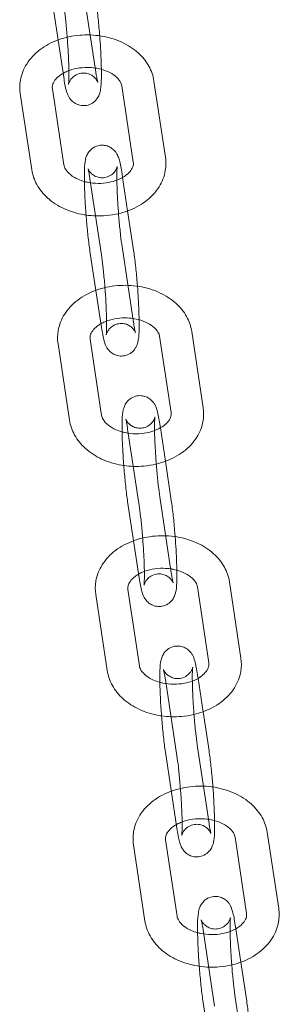
# Model space of a CAD drawing. Units: millimetres. Extents: x -135036 to 122137, y -67875 to 93257.
# Drawn here: x -102628 to -102578, y -12719 to -12528 of the extents above; entities that cross this region are included whole.
import ezdxf

# ---------------------------------------------------------------- set-up
doc = ezdxf.new("R2010")
doc.units = ezdxf.units.MM
doc.header["$LTSCALE"] = 1000
doc.layers.add('1 EQUIPMENT', color=7, linetype='Continuous', lineweight=18)

# ---------------------------------------------------------------- blocks, each defined once
blk = doc.blocks.new('OMNI SWING 0.5 BAY - STRAP SEAT')
at = {"color": 0, "linetype": 'Continuous', "lineweight": 0}
for p, q in [((-1489.33, -327.11), (-1491.56, -312.36)), ((-1495.56, -328.05), (-1497.79, -313.3)), ((-1475.83, -343.58), (-1478.06, -328.83)), ((-1503.97, -331.26), (-1501.75, -346)), ((-1497.75, -330.32), (-1495.52, -345.06)), ((-1482.06, -344.52), (-1484.29, -329.78)), ((-1490.47, -347.73), (-1488.25, -362.47)), ((-1484.24, -346.79), (-1484.14, -347.5)), ((-1484.14, -347.5), (-1483.16, -353.96)), ((-1483.16, -353.96), (-1482.02, -361.53)), ((-1488.25, -376.49), (-1490.47, -361.75)), ((-1482.02, -375.55), (-1484.24, -360.81)), ((-1490.43, -378.76), (-1488.2, -393.51)), ((-1474.74, -392.97), (-1476.97, -378.22)), ((-1468.51, -392.03), (-1470.74, -377.28)), ((-1496.66, -379.7), (-1494.43, -394.45)), ((-1483.16, -396.18), (-1480.93, -410.92)), ((-1476.93, -395.23), (-1476.82, -395.94)), ((-1476.82, -395.94), (-1475.84, -402.4)), ((-1475.84, -402.4), (-1474.7, -409.98)), ((-1474.7, -424), (-1476.93, -409.26)), ((-1480.93, -424.94), (-1483.16, -410.2)), ((-1467.43, -441.41), (-1469.65, -426.67)), ((-1461.2, -440.47), (-1463.42, -425.73)), ((-1489.34, -428.15), (-1487.12, -442.89)), ((-1483.11, -427.21), (-1480.89, -441.95)), ((-1469.61, -443.68), (-1469.5, -444.39)), ((-1475.84, -444.62), (-1473.61, -459.37)), ((-1469.5, -444.39), (-1468.53, -450.85)), ((-1468.53, -450.85), (-1467.38, -458.43)), ((-1473.61, -473.39), (-1475.84, -458.64)), ((-1467.38, -472.45), (-1469.61, -457.7)), ((-1453.88, -488.92), (-1456.11, -474.17)), ((-1475.8, -475.66), (-1473.57, -490.4)), ((-1460.11, -489.86), (-1462.34, -475.11)), ((-1482.03, -476.6), (-1479.8, -491.34)), ((-1468.52, -493.07), (-1466.3, -507.81)), ((-1462.29, -492.13), (-1462.19, -492.84)), ((-1462.19, -492.84), (-1461.21, -499.3)), ((-1461.21, -499.3), (-1460.07, -506.87)), ((-1460.07, -520.89), (-1462.29, -506.15)), ((-1466.3, -521.83), (-1468.52, -507.09))]:
    blk.add_line(p, q, dxfattribs=at)
for points, knots in [([(-1495.56, -314.03), (-1495.47, -314.65), (-1495.37, -315.39), (-1495.18, -317.06), (-1495.08, -317.99), (-1494.91, -319.94), (-1494.83, -320.95), (-1494.7, -322.94), (-1494.65, -323.91), (-1494.57, -325.71), (-1494.55, -326.53), (-1494.54, -327.91), (-1494.56, -328.48), (-1494.59, -329.05), (-1494.6, -329.19), (-1494.61, -329.38), (-1494.62, -329.43), (-1494.63, -329.48), (-1494.63, -329.48), (-1494.62, -329.44), (-1494.62, -329.42), (-1494.59, -329.32), (-1494.56, -329.22), (-1494.44, -328.95), (-1494.37, -328.81), (-1494.13, -328.46), (-1493.97, -328.24), (-1493.46, -327.81), (-1493.13, -327.6), (-1492.39, -327.35), (-1492.02, -327.28), (-1491.33, -327.29), (-1491, -327.36), (-1490.41, -327.56), (-1490.16, -327.69), (-1489.72, -327.99), (-1489.56, -328.15), (-1489.31, -328.43), (-1489.23, -328.55), (-1489.1, -328.75), (-1489.06, -328.82), (-1489, -328.95), (-1488.98, -328.99), (-1488.96, -329.04), (-1488.96, -329.05), (-1488.96, -329.05)], [0.781151, 0.781151, 0.781151, 0.781151, 1.071297, 1.071297, 1.377887, 1.377887, 1.689607, 1.689607, 2.001711, 2.001711, 2.309815, 2.309815, 2.603525, 2.603525, 2.724625, 2.724625, 2.819926, 2.819926, 2.886177, 2.886177, 2.931073, 2.931073, 2.996608, 2.996608, 3.04122, 3.04122, 3.081979, 3.081979, 3.11641, 3.11641, 3.142653, 3.142653, 3.167544, 3.167544, 3.196134, 3.196134, 3.232134, 3.232134, 3.272976, 3.272976, 3.317224, 3.317224, 3.372944, 3.372944, 3.418521, 3.418521, 3.418521, 3.418521]), ([(-1489.33, -313.09), (-1489.2, -313.96), (-1489.07, -314.96), (-1488.84, -317.07), (-1488.74, -318.16), (-1488.62, -319.54), (-1488.6, -319.81), (-1488.58, -320.08)], [0.7811506, 0.7811506, 0.7811506, 0.7811506, 1.1343123, 1.1343123, 1.4662338, 1.4662338, 1.5458454, 1.5458454, 1.5458454, 1.5458454]), ([(-1490.42, -319.92), (-1491.1, -319.89), (-1491.78, -319.91), (-1493.87, -320.09), (-1495.25, -320.38), (-1496.59, -320.86), (-1496.62, -320.87), (-1496.64, -320.88)], [1.5215215, 1.5215215, 1.5215215, 1.5215215, 1.6898083, 1.6898083, 2.0404308, 2.0404308, 2.0481382, 2.0481382, 2.0481382, 2.0481382]), ([(-1478.06, -328.83), (-1478.21, -327.83), (-1478.55, -326.85), (-1479.58, -325), (-1480.3, -324.13), (-1482.05, -322.55), (-1483.13, -321.87), (-1485.52, -320.76), (-1486.85, -320.36), (-1488.95, -320.01), (-1489.68, -319.94), (-1490.42, -319.92)], [0.106232, 0.106232, 0.106232, 0.106232, 0.373661, 0.373661, 0.665711, 0.665711, 0.992608, 0.992608, 1.339283, 1.339283, 1.521522, 1.521522, 1.521522, 1.521522]), ([(-1496.64, -320.88), (-1497.91, -321.34), (-1499.1, -321.97), (-1501.17, -323.53), (-1502.06, -324.46), (-1503.33, -326.49), (-1503.76, -327.56), (-1504.1, -329.53), (-1504.1, -330.4), (-1503.97, -331.26)], [2.048138, 2.048138, 2.048138, 2.048138, 2.389364, 2.389364, 2.723855, 2.723855, 3.021439, 3.021439, 3.247824, 3.247824, 3.247824, 3.247824]), ([(-1488.58, -320.08), (-1488.52, -320.92), (-1488.46, -321.75), (-1488.35, -323.65), (-1488.3, -324.7), (-1488.27, -325.97), (-1488.26, -326.27), (-1488.26, -326.57)], [1.5458454, 1.5458454, 1.5458454, 1.5458454, 1.7940215, 1.7940215, 2.1226724, 2.1226724, 2.2309413, 2.2309413, 2.2309413, 2.2309413]), ([(-1495.67, -327.34), (-1495.91, -327.48), (-1496.13, -327.62), (-1496.73, -328.07), (-1497.04, -328.38), (-1497.51, -329.02), (-1497.64, -329.33), (-1497.77, -329.85), (-1497.78, -330.08), (-1497.75, -330.32)], [2.2488908, 2.2488908, 2.2488908, 2.2488908, 2.3843436, 2.3843436, 2.6601539, 2.6601539, 2.9694861, 2.9694861, 3.2478243, 3.2478243, 3.2478243, 3.2478243]), ([(-1489.45, -326.32), (-1489.93, -326.25), (-1490.43, -326.21), (-1491.63, -326.2), (-1492.34, -326.26), (-1493.69, -326.52), (-1494.32, -326.71), (-1495.16, -327.07), (-1495.43, -327.2), (-1495.67, -327.34)], [1.3649197, 1.3649197, 1.3649197, 1.3649197, 1.5584184, 1.5584184, 1.8356094, 1.8356094, 2.1114119, 2.1114119, 2.2488908, 2.2488908, 2.2488908, 2.2488908]), ([(-1488.26, -326.57), (-1488.25, -327.19), (-1488.24, -327.76), (-1488.27, -329.13), (-1488.3, -329.79), (-1488.45, -330.75), (-1488.49, -331.03), (-1488.74, -331.63), (-1488.79, -331.76), (-1489, -332.14), (-1489.18, -332.42), (-1489.79, -332.97), (-1490.13, -333.22), (-1490.91, -333.51), (-1491.29, -333.58), (-1492.02, -333.59), (-1492.36, -333.54), (-1492.99, -333.34), (-1493.26, -333.2), (-1493.75, -332.88), (-1493.94, -332.7), (-1494.28, -332.34), (-1494.4, -332.16), (-1494.62, -331.81), (-1494.7, -331.65), (-1494.9, -331.19), (-1494.97, -330.95), (-1495.25, -329.95), (-1495.4, -329.11), (-1495.56, -328.05)], [2.230941, 2.230941, 2.230941, 2.230941, 2.458694, 2.458694, 2.831897, 2.831897, 2.987176, 2.987176, 3.023395, 3.023395, 3.077434, 3.077434, 3.114114, 3.114114, 3.140717, 3.140717, 3.165472, 3.165472, 3.193632, 3.193632, 3.230045, 3.230045, 3.277932, 3.277932, 3.345998, 3.345998, 3.491633, 3.491633, 3.922743, 3.922743, 3.922743, 3.922743]), ([(-1484.29, -329.78), (-1484.32, -329.52), (-1484.42, -329.25), (-1484.8, -328.6), (-1485.13, -328.22), (-1485.99, -327.54), (-1486.47, -327.25), (-1487.57, -326.76), (-1488.19, -326.56), (-1489.05, -326.39), (-1489.25, -326.35), (-1489.45, -326.32)], [0.106232, 0.106232, 0.106232, 0.106232, 0.397344, 0.397344, 0.733143, 0.733143, 1.010048, 1.010048, 1.282848, 1.282848, 1.36492, 1.36492, 1.36492, 1.36492]), ([(-1488.96, -329.05), (-1488.96, -329.05), (-1488.96, -329.04), (-1488.98, -328.99), (-1489, -328.89), (-1489.09, -328.53), (-1489.15, -328.22), (-1489.25, -327.61), (-1489.29, -327.37), (-1489.33, -327.11)], [3.4185213, 3.4185213, 3.4185213, 3.4185213, 3.4552403, 3.4552403, 3.5899078, 3.5899078, 3.8016941, 3.8016941, 3.9227432, 3.9227432, 3.9227432, 3.9227432]), ([(-1490.47, -361.75), (-1490.6, -360.88), (-1490.73, -359.87), (-1490.96, -357.77), (-1491.07, -356.67), (-1491.25, -354.46), (-1491.33, -353.34), (-1491.46, -351.18), (-1491.5, -350.14), (-1491.56, -348.2), (-1491.56, -347.32), (-1491.54, -345.7), (-1491.51, -345.05), (-1491.35, -344.08), (-1491.32, -343.81), (-1491.07, -343.2), (-1491.01, -343.08), (-1490.8, -342.7), (-1490.62, -342.41), (-1490.02, -341.86), (-1489.67, -341.62), (-1488.89, -341.33), (-1488.51, -341.25), (-1487.78, -341.24), (-1487.44, -341.3), (-1486.82, -341.49), (-1486.54, -341.64), (-1486.05, -341.96), (-1485.86, -342.14), (-1485.53, -342.5), (-1485.41, -342.67), (-1485.19, -343.03), (-1485.11, -343.19), (-1484.91, -343.65), (-1484.84, -343.89), (-1484.55, -344.89), (-1484.4, -345.72), (-1484.24, -346.79)], [3.922743, 3.922743, 3.922743, 3.922743, 4.275905, 4.275905, 4.607826, 4.607826, 4.935614, 4.935614, 5.264265, 5.264265, 5.600287, 5.600287, 5.97349, 5.97349, 6.128768, 6.128768, 6.164987, 6.164987, 6.219027, 6.219027, 6.255707, 6.255707, 6.28231, 6.28231, 6.307065, 6.307065, 6.335225, 6.335225, 6.371637, 6.371637, 6.419525, 6.419525, 6.487591, 6.487591, 6.633225, 6.633225, 7.064336, 7.064336, 7.064336, 7.064336]), ([(-1485.25, -348.02), (-1485.14, -347.97), (-1485.03, -347.93), (-1484.37, -347.65), (-1483.88, -347.37), (-1483.08, -346.77), (-1482.77, -346.45), (-1482.3, -345.82), (-1482.16, -345.51), (-1482.03, -344.99), (-1482.02, -344.76), (-1482.06, -344.52)], [5.20048, 5.20048, 5.20048, 5.20048, 5.253005, 5.253005, 5.525936, 5.525936, 5.801747, 5.801747, 6.111079, 6.111079, 6.389417, 6.389417, 6.389417, 6.389417]), ([(-1484.93, -354.49), (-1484.36, -354.35), (-1483.79, -354.19), (-1481.95, -353.52), (-1480.73, -352.89), (-1478.64, -351.31), (-1477.75, -350.38), (-1476.47, -348.35), (-1476.05, -347.28), (-1475.71, -345.31), (-1475.7, -344.43), (-1475.83, -343.58)], [5.034958, 5.034958, 5.034958, 5.034958, 5.182023, 5.182023, 5.530957, 5.530957, 5.865448, 5.865448, 6.163032, 6.163032, 6.389417, 6.389417, 6.389417, 6.389417]), ([(-1501.75, -346), (-1501.6, -347.01), (-1501.25, -347.98), (-1500.22, -349.84), (-1499.51, -350.71), (-1497.75, -352.28), (-1496.68, -352.97), (-1494.29, -354.07), (-1492.95, -354.47), (-1491.46, -354.72), (-1491.34, -354.74), (-1491.23, -354.76)], [3.247824, 3.247824, 3.247824, 3.247824, 3.515254, 3.515254, 3.807303, 3.807303, 4.1342, 4.1342, 4.480876, 4.480876, 4.510471, 4.510471, 4.510471, 4.510471]), ([(-1495.52, -345.06), (-1495.48, -345.31), (-1495.39, -345.58), (-1495, -346.23), (-1494.67, -346.62), (-1493.81, -347.29), (-1493.33, -347.58), (-1492.4, -348), (-1491.99, -348.15), (-1491.55, -348.27)], [3.247824, 3.247824, 3.247824, 3.247824, 3.538936, 3.538936, 3.874736, 3.874736, 4.151641, 4.151641, 4.340621, 4.340621, 4.340621, 4.340621]), ([(-1485.18, -345.36), (-1485.18, -345.36), (-1485.18, -345.37), (-1485.18, -345.39), (-1485.19, -345.42), (-1485.22, -345.52), (-1485.25, -345.62), (-1485.36, -345.88), (-1485.43, -346.02), (-1485.67, -346.38), (-1485.83, -346.59), (-1486.35, -347.02), (-1486.68, -347.24), (-1487.41, -347.49), (-1487.78, -347.55), (-1488.48, -347.54), (-1488.8, -347.48), (-1489.39, -347.28), (-1489.64, -347.14), (-1490.08, -346.84), (-1490.24, -346.68), (-1490.5, -346.4), (-1490.58, -346.29), (-1490.7, -346.09), (-1490.74, -346.01), (-1490.81, -345.89), (-1490.83, -345.84), (-1490.85, -345.78), (-1490.85, -345.78), (-1490.83, -345.84), (-1490.8, -345.94), (-1490.72, -346.3), (-1490.66, -346.62), (-1490.55, -347.22), (-1490.51, -347.47), (-1490.47, -347.73)], [5.99495, 5.99495, 5.99495, 5.99495, 6.02777, 6.02777, 6.072666, 6.072666, 6.138201, 6.138201, 6.182813, 6.182813, 6.223572, 6.223572, 6.258003, 6.258003, 6.284246, 6.284246, 6.309137, 6.309137, 6.337726, 6.337726, 6.373727, 6.373727, 6.414568, 6.414568, 6.458817, 6.458817, 6.514537, 6.514537, 6.596833, 6.596833, 6.7315, 6.7315, 6.943287, 6.943287, 7.064336, 7.064336, 7.064336, 7.064336]), ([(-1484.24, -360.81), (-1484.34, -360.18), (-1484.44, -359.44), (-1484.63, -357.78), (-1484.72, -356.85), (-1484.9, -354.9), (-1484.98, -353.89), (-1485.11, -351.9), (-1485.16, -350.92), (-1485.23, -349.13), (-1485.25, -348.31), (-1485.26, -346.93), (-1485.25, -346.36), (-1485.22, -345.79), (-1485.21, -345.65), (-1485.19, -345.46), (-1485.18, -345.4), (-1485.18, -345.37), (-1485.18, -345.36), (-1485.18, -345.36)], [3.922743, 3.922743, 3.922743, 3.922743, 4.21289, 4.21289, 4.519479, 4.519479, 4.8312, 4.8312, 5.143304, 5.143304, 5.451407, 5.451407, 5.745118, 5.745118, 5.866217, 5.866217, 5.961519, 5.961519, 5.99495, 5.99495, 5.99495, 5.99495]), ([(-1491.55, -348.27), (-1491.36, -348.32), (-1491.16, -348.37), (-1490.29, -348.55), (-1489.59, -348.62), (-1488.18, -348.64), (-1487.46, -348.57), (-1486.25, -348.34), (-1485.73, -348.19), (-1485.25, -348.02)], [4.3406211, 4.3406211, 4.3406211, 4.3406211, 4.4244404, 4.4244404, 4.700011, 4.700011, 4.977202, 4.977202, 5.2004796, 5.2004796, 5.2004796, 5.2004796]), ([(-1491.23, -354.76), (-1489.95, -354.94), (-1488.64, -354.98), (-1486.53, -354.8), (-1485.72, -354.67), (-1484.93, -354.49)], [4.5104707, 4.5104707, 4.5104707, 4.5104707, 4.831401, 4.831401, 5.0349576, 5.0349576, 5.0349576, 5.0349576]), ([(-1482.02, -361.53), (-1481.88, -362.41), (-1481.76, -363.41), (-1481.52, -365.52), (-1481.42, -366.61), (-1481.31, -367.99), (-1481.28, -368.26), (-1481.26, -368.53)], [0.7811506, 0.7811506, 0.7811506, 0.7811506, 1.1343123, 1.1343123, 1.4662338, 1.4662338, 1.5458454, 1.5458454, 1.5458454, 1.5458454]), ([(-1488.25, -362.47), (-1488.15, -363.1), (-1488.05, -363.84), (-1487.86, -365.5), (-1487.77, -366.44), (-1487.59, -368.38), (-1487.51, -369.4), (-1487.38, -371.39), (-1487.33, -372.36), (-1487.26, -374.16), (-1487.24, -374.98), (-1487.23, -376.35), (-1487.24, -376.92), (-1487.27, -377.5), (-1487.28, -377.64), (-1487.3, -377.82), (-1487.3, -377.88), (-1487.31, -377.93), (-1487.31, -377.93), (-1487.3, -377.89), (-1487.3, -377.86), (-1487.27, -377.76), (-1487.24, -377.67), (-1487.13, -377.4), (-1487.06, -377.26), (-1486.82, -376.9), (-1486.65, -376.69), (-1486.14, -376.26), (-1485.81, -376.05), (-1485.07, -375.79), (-1484.71, -375.73), (-1484.01, -375.74), (-1483.69, -375.8), (-1483.1, -376), (-1482.85, -376.14), (-1482.41, -376.44), (-1482.25, -376.6), (-1481.99, -376.88), (-1481.91, -377), (-1481.78, -377.19), (-1481.75, -377.27), (-1481.68, -377.4), (-1481.66, -377.44), (-1481.65, -377.49), (-1481.64, -377.49), (-1481.64, -377.49)], [0.781151, 0.781151, 0.781151, 0.781151, 1.071297, 1.071297, 1.377887, 1.377887, 1.689607, 1.689607, 2.001711, 2.001711, 2.309815, 2.309815, 2.603525, 2.603525, 2.724625, 2.724625, 2.819926, 2.819926, 2.886177, 2.886177, 2.931073, 2.931073, 2.996608, 2.996608, 3.04122, 3.04122, 3.081979, 3.081979, 3.11641, 3.11641, 3.142653, 3.142653, 3.167544, 3.167544, 3.196134, 3.196134, 3.232134, 3.232134, 3.272976, 3.272976, 3.317224, 3.317224, 3.372944, 3.372944, 3.418521, 3.418521, 3.418521, 3.418521]), ([(-1489.33, -369.32), (-1490.59, -369.79), (-1491.78, -370.41), (-1493.85, -371.97), (-1494.74, -372.91), (-1496.02, -374.94), (-1496.44, -376.01), (-1496.78, -377.97), (-1496.79, -378.85), (-1496.66, -379.7)], [2.048138, 2.048138, 2.048138, 2.048138, 2.389364, 2.389364, 2.723855, 2.723855, 3.021439, 3.021439, 3.247824, 3.247824, 3.247824, 3.247824]), ([(-1483.1, -368.36), (-1483.78, -368.34), (-1484.46, -368.36), (-1486.55, -368.53), (-1487.94, -368.83), (-1489.27, -369.3), (-1489.3, -369.31), (-1489.33, -369.32)], [1.5215215, 1.5215215, 1.5215215, 1.5215215, 1.6898083, 1.6898083, 2.0404308, 2.0404308, 2.0481382, 2.0481382, 2.0481382, 2.0481382]), ([(-1470.74, -377.28), (-1470.89, -376.27), (-1471.24, -375.3), (-1472.27, -373.44), (-1472.98, -372.58), (-1474.74, -371), (-1475.81, -370.31), (-1478.2, -369.21), (-1479.54, -368.81), (-1481.63, -368.46), (-1482.37, -368.39), (-1483.1, -368.36)], [0.106232, 0.106232, 0.106232, 0.106232, 0.373661, 0.373661, 0.665711, 0.665711, 0.992608, 0.992608, 1.339283, 1.339283, 1.521522, 1.521522, 1.521522, 1.521522]), ([(-1481.26, -368.53), (-1481.2, -369.36), (-1481.14, -370.2), (-1481.03, -372.1), (-1480.99, -373.14), (-1480.95, -374.42), (-1480.94, -374.72), (-1480.94, -375.02)], [1.5458454, 1.5458454, 1.5458454, 1.5458454, 1.7940215, 1.7940215, 2.1226724, 2.1226724, 2.2309413, 2.2309413, 2.2309413, 2.2309413]), ([(-1482.14, -374.77), (-1482.62, -374.69), (-1483.11, -374.66), (-1484.31, -374.65), (-1485.02, -374.71), (-1486.37, -374.97), (-1487, -375.16), (-1487.85, -375.52), (-1488.11, -375.65), (-1488.35, -375.79)], [1.3649197, 1.3649197, 1.3649197, 1.3649197, 1.5584184, 1.5584184, 1.8356094, 1.8356094, 2.1114119, 2.1114119, 2.2488908, 2.2488908, 2.2488908, 2.2488908]), ([(-1480.94, -375.02), (-1480.93, -375.64), (-1480.93, -376.21), (-1480.95, -377.58), (-1480.98, -378.24), (-1481.14, -379.2), (-1481.17, -379.47), (-1481.42, -380.08), (-1481.48, -380.21), (-1481.69, -380.58), (-1481.87, -380.87), (-1482.47, -381.42), (-1482.82, -381.66), (-1483.6, -381.95), (-1483.98, -382.03), (-1484.71, -382.04), (-1485.05, -381.98), (-1485.67, -381.79), (-1485.94, -381.65), (-1486.44, -381.32), (-1486.63, -381.14), (-1486.96, -380.78), (-1487.08, -380.61), (-1487.3, -380.26), (-1487.38, -380.09), (-1487.58, -379.63), (-1487.65, -379.39), (-1487.93, -378.4), (-1488.09, -377.56), (-1488.25, -376.49)], [2.230941, 2.230941, 2.230941, 2.230941, 2.458694, 2.458694, 2.831897, 2.831897, 2.987176, 2.987176, 3.023395, 3.023395, 3.077434, 3.077434, 3.114114, 3.114114, 3.140717, 3.140717, 3.165472, 3.165472, 3.193632, 3.193632, 3.230045, 3.230045, 3.277932, 3.277932, 3.345998, 3.345998, 3.491633, 3.491633, 3.922743, 3.922743, 3.922743, 3.922743]), ([(-1476.97, -378.22), (-1477.01, -377.97), (-1477.1, -377.7), (-1477.49, -377.05), (-1477.82, -376.66), (-1478.68, -375.99), (-1479.16, -375.7), (-1480.26, -375.21), (-1480.88, -375.01), (-1481.73, -374.83), (-1481.93, -374.8), (-1482.14, -374.77)], [0.106232, 0.106232, 0.106232, 0.106232, 0.397344, 0.397344, 0.733143, 0.733143, 1.010048, 1.010048, 1.282848, 1.282848, 1.36492, 1.36492, 1.36492, 1.36492]), ([(-1488.35, -375.79), (-1488.59, -375.92), (-1488.81, -376.07), (-1489.41, -376.51), (-1489.72, -376.83), (-1490.19, -377.46), (-1490.33, -377.77), (-1490.46, -378.3), (-1490.47, -378.52), (-1490.43, -378.76)], [2.2488908, 2.2488908, 2.2488908, 2.2488908, 2.3843436, 2.3843436, 2.6601539, 2.6601539, 2.9694861, 2.9694861, 3.2478243, 3.2478243, 3.2478243, 3.2478243]), ([(-1481.64, -377.49), (-1481.64, -377.49), (-1481.64, -377.49), (-1481.66, -377.44), (-1481.69, -377.34), (-1481.77, -376.98), (-1481.83, -376.66), (-1481.94, -376.06), (-1481.98, -375.82), (-1482.02, -375.55)], [3.4185213, 3.4185213, 3.4185213, 3.4185213, 3.4552403, 3.4552403, 3.5899078, 3.5899078, 3.8016941, 3.8016941, 3.9227432, 3.9227432, 3.9227432, 3.9227432]), ([(-1483.16, -410.2), (-1483.29, -409.32), (-1483.42, -408.32), (-1483.65, -406.21), (-1483.75, -405.12), (-1483.94, -402.91), (-1484.01, -401.79), (-1484.14, -399.63), (-1484.19, -398.59), (-1484.24, -396.65), (-1484.25, -395.77), (-1484.22, -394.15), (-1484.19, -393.49), (-1484.04, -392.53), (-1484, -392.26), (-1483.75, -391.65), (-1483.7, -391.52), (-1483.48, -391.15), (-1483.31, -390.86), (-1482.7, -390.31), (-1482.36, -390.07), (-1481.58, -389.77), (-1481.2, -389.7), (-1480.47, -389.69), (-1480.13, -389.75), (-1479.5, -389.94), (-1479.23, -390.08), (-1478.74, -390.4), (-1478.55, -390.58), (-1478.21, -390.95), (-1478.09, -391.12), (-1477.87, -391.47), (-1477.79, -391.64), (-1477.59, -392.09), (-1477.52, -392.34), (-1477.24, -393.33), (-1477.09, -394.17), (-1476.93, -395.23)], [3.922743, 3.922743, 3.922743, 3.922743, 4.275905, 4.275905, 4.607826, 4.607826, 4.935614, 4.935614, 5.264265, 5.264265, 5.600287, 5.600287, 5.97349, 5.97349, 6.128768, 6.128768, 6.164987, 6.164987, 6.219027, 6.219027, 6.255707, 6.255707, 6.28231, 6.28231, 6.307065, 6.307065, 6.335225, 6.335225, 6.371637, 6.371637, 6.419525, 6.419525, 6.487591, 6.487591, 6.633225, 6.633225, 7.064336, 7.064336, 7.064336, 7.064336]), ([(-1477.61, -402.93), (-1477.04, -402.8), (-1476.48, -402.63), (-1474.63, -401.97), (-1473.42, -401.33), (-1471.32, -399.75), (-1470.43, -398.82), (-1469.16, -396.79), (-1468.73, -395.72), (-1468.39, -393.75), (-1468.39, -392.88), (-1468.51, -392.03)], [5.034958, 5.034958, 5.034958, 5.034958, 5.182023, 5.182023, 5.530957, 5.530957, 5.865448, 5.865448, 6.163032, 6.163032, 6.389417, 6.389417, 6.389417, 6.389417]), ([(-1488.2, -393.51), (-1488.16, -393.76), (-1488.07, -394.03), (-1487.69, -394.68), (-1487.36, -395.07), (-1486.5, -395.74), (-1486.02, -396.03), (-1485.08, -396.45), (-1484.67, -396.59), (-1484.23, -396.71)], [3.247824, 3.247824, 3.247824, 3.247824, 3.538936, 3.538936, 3.874736, 3.874736, 4.151641, 4.151641, 4.340621, 4.340621, 4.340621, 4.340621]), ([(-1477.86, -393.81), (-1477.86, -393.81), (-1477.86, -393.81), (-1477.87, -393.84), (-1477.87, -393.86), (-1477.9, -393.97), (-1477.93, -394.06), (-1478.05, -394.33), (-1478.12, -394.47), (-1478.36, -394.82), (-1478.52, -395.04), (-1479.03, -395.47), (-1479.36, -395.68), (-1480.1, -395.94), (-1480.47, -396), (-1481.16, -395.99), (-1481.49, -395.93), (-1482.08, -395.73), (-1482.33, -395.59), (-1482.76, -395.29), (-1482.93, -395.13), (-1483.18, -394.85), (-1483.26, -394.73), (-1483.39, -394.54), (-1483.43, -394.46), (-1483.49, -394.33), (-1483.51, -394.29), (-1483.53, -394.23), (-1483.53, -394.23), (-1483.51, -394.29), (-1483.49, -394.39), (-1483.4, -394.75), (-1483.34, -395.07), (-1483.24, -395.67), (-1483.2, -395.91), (-1483.16, -396.18)], [5.99495, 5.99495, 5.99495, 5.99495, 6.02777, 6.02777, 6.072666, 6.072666, 6.138201, 6.138201, 6.182813, 6.182813, 6.223572, 6.223572, 6.258003, 6.258003, 6.284246, 6.284246, 6.309137, 6.309137, 6.337726, 6.337726, 6.373727, 6.373727, 6.414568, 6.414568, 6.458817, 6.458817, 6.514537, 6.514537, 6.596833, 6.596833, 6.7315, 6.7315, 6.943287, 6.943287, 7.064336, 7.064336, 7.064336, 7.064336]), ([(-1477.94, -396.46), (-1477.82, -396.42), (-1477.71, -396.38), (-1477.05, -396.09), (-1476.56, -395.81), (-1475.76, -395.21), (-1475.45, -394.9), (-1474.98, -394.27), (-1474.85, -393.96), (-1474.72, -393.43), (-1474.71, -393.21), (-1474.74, -392.97)], [5.20048, 5.20048, 5.20048, 5.20048, 5.253005, 5.253005, 5.525936, 5.525936, 5.801747, 5.801747, 6.111079, 6.111079, 6.389417, 6.389417, 6.389417, 6.389417]), ([(-1476.93, -409.26), (-1477.02, -408.63), (-1477.12, -407.89), (-1477.31, -406.23), (-1477.41, -405.29), (-1477.58, -403.35), (-1477.66, -402.33), (-1477.79, -400.34), (-1477.84, -399.37), (-1477.92, -397.57), (-1477.94, -396.75), (-1477.94, -395.37), (-1477.93, -394.81), (-1477.9, -394.23), (-1477.89, -394.09), (-1477.88, -393.91), (-1477.87, -393.85), (-1477.86, -393.81), (-1477.86, -393.81), (-1477.86, -393.81)], [3.922743, 3.922743, 3.922743, 3.922743, 4.21289, 4.21289, 4.519479, 4.519479, 4.8312, 4.8312, 5.143304, 5.143304, 5.451407, 5.451407, 5.745118, 5.745118, 5.866217, 5.866217, 5.961519, 5.961519, 5.99495, 5.99495, 5.99495, 5.99495]), ([(-1494.43, -394.45), (-1494.28, -395.46), (-1493.94, -396.43), (-1492.91, -398.29), (-1492.19, -399.15), (-1490.44, -400.73), (-1489.36, -401.42), (-1486.97, -402.52), (-1485.64, -402.92), (-1484.14, -403.17), (-1484.03, -403.19), (-1483.91, -403.2)], [3.247824, 3.247824, 3.247824, 3.247824, 3.515254, 3.515254, 3.807303, 3.807303, 4.1342, 4.1342, 4.480876, 4.480876, 4.510471, 4.510471, 4.510471, 4.510471]), ([(-1484.23, -396.71), (-1484.04, -396.77), (-1483.84, -396.81), (-1482.98, -396.99), (-1482.27, -397.07), (-1480.86, -397.08), (-1480.15, -397.02), (-1478.93, -396.79), (-1478.41, -396.64), (-1477.94, -396.46)], [4.3406211, 4.3406211, 4.3406211, 4.3406211, 4.4244404, 4.4244404, 4.700011, 4.700011, 4.977202, 4.977202, 5.2004796, 5.2004796, 5.2004796, 5.2004796]), ([(-1483.91, -403.2), (-1482.63, -403.39), (-1481.32, -403.43), (-1479.21, -403.25), (-1478.4, -403.12), (-1477.61, -402.93)], [4.5104707, 4.5104707, 4.5104707, 4.5104707, 4.831401, 4.831401, 5.0349576, 5.0349576, 5.0349576, 5.0349576]), ([(-1480.93, -410.92), (-1480.84, -411.55), (-1480.74, -412.29), (-1480.54, -413.95), (-1480.45, -414.88), (-1480.27, -416.83), (-1480.2, -417.84), (-1480.07, -419.83), (-1480.01, -420.81), (-1479.94, -422.6), (-1479.92, -423.42), (-1479.91, -424.8), (-1479.92, -425.37), (-1479.95, -425.94), (-1479.96, -426.08), (-1479.98, -426.27), (-1479.99, -426.33), (-1480, -426.37), (-1480, -426.37), (-1479.99, -426.34), (-1479.98, -426.31), (-1479.95, -426.21), (-1479.93, -426.11), (-1479.81, -425.85), (-1479.74, -425.71), (-1479.5, -425.35), (-1479.34, -425.14), (-1478.82, -424.7), (-1478.5, -424.49), (-1477.76, -424.24), (-1477.39, -424.18), (-1476.69, -424.19), (-1476.37, -424.25), (-1475.78, -424.45), (-1475.53, -424.59), (-1475.09, -424.89), (-1474.93, -425.04), (-1474.68, -425.32), (-1474.6, -425.44), (-1474.47, -425.64), (-1474.43, -425.71), (-1474.36, -425.84), (-1474.35, -425.89), (-1474.33, -425.93), (-1474.33, -425.94), (-1474.33, -425.94)], [0.781151, 0.781151, 0.781151, 0.781151, 1.071297, 1.071297, 1.377887, 1.377887, 1.689607, 1.689607, 2.001711, 2.001711, 2.309815, 2.309815, 2.603525, 2.603525, 2.724625, 2.724625, 2.819926, 2.819926, 2.886177, 2.886177, 2.931073, 2.931073, 2.996608, 2.996608, 3.04122, 3.04122, 3.081979, 3.081979, 3.11641, 3.11641, 3.142653, 3.142653, 3.167544, 3.167544, 3.196134, 3.196134, 3.232134, 3.232134, 3.272976, 3.272976, 3.317224, 3.317224, 3.372944, 3.372944, 3.418521, 3.418521, 3.418521, 3.418521]), ([(-1474.7, -409.98), (-1474.57, -410.85), (-1474.44, -411.86), (-1474.21, -413.96), (-1474.1, -415.06), (-1473.99, -416.44), (-1473.97, -416.7), (-1473.95, -416.97)], [0.7811506, 0.7811506, 0.7811506, 0.7811506, 1.1343123, 1.1343123, 1.4662338, 1.4662338, 1.5458454, 1.5458454, 1.5458454, 1.5458454]), ([(-1475.79, -416.81), (-1476.47, -416.78), (-1477.15, -416.8), (-1479.23, -416.98), (-1480.62, -417.27), (-1481.96, -417.75), (-1481.98, -417.76), (-1482.01, -417.77)], [1.5215215, 1.5215215, 1.5215215, 1.5215215, 1.6898083, 1.6898083, 2.0404308, 2.0404308, 2.0481382, 2.0481382, 2.0481382, 2.0481382]), ([(-1463.42, -425.73), (-1463.58, -424.72), (-1463.92, -423.74), (-1464.95, -421.89), (-1465.66, -421.02), (-1467.42, -419.44), (-1468.49, -418.76), (-1470.89, -417.66), (-1472.22, -417.26), (-1474.32, -416.91), (-1475.05, -416.83), (-1475.79, -416.81)], [0.106232, 0.106232, 0.106232, 0.106232, 0.373661, 0.373661, 0.665711, 0.665711, 0.992608, 0.992608, 1.339283, 1.339283, 1.521522, 1.521522, 1.521522, 1.521522]), ([(-1473.95, -416.97), (-1473.88, -417.81), (-1473.83, -418.65), (-1473.72, -420.55), (-1473.67, -421.59), (-1473.64, -422.86), (-1473.63, -423.17), (-1473.62, -423.46)], [1.5458454, 1.5458454, 1.5458454, 1.5458454, 1.7940215, 1.7940215, 2.1226724, 2.1226724, 2.2309413, 2.2309413, 2.2309413, 2.2309413]), ([(-1482.01, -417.77), (-1483.28, -418.23), (-1484.46, -418.86), (-1486.53, -420.42), (-1487.42, -421.35), (-1488.7, -423.38), (-1489.13, -424.45), (-1489.46, -426.42), (-1489.47, -427.3), (-1489.34, -428.15)], [2.048138, 2.048138, 2.048138, 2.048138, 2.389364, 2.389364, 2.723855, 2.723855, 3.021439, 3.021439, 3.247824, 3.247824, 3.247824, 3.247824]), ([(-1481.04, -424.23), (-1481.28, -424.37), (-1481.5, -424.51), (-1482.1, -424.96), (-1482.41, -425.28), (-1482.87, -425.91), (-1483.01, -426.22), (-1483.14, -426.74), (-1483.15, -426.97), (-1483.11, -427.21)], [2.2488908, 2.2488908, 2.2488908, 2.2488908, 2.3843436, 2.3843436, 2.6601539, 2.6601539, 2.9694861, 2.9694861, 3.2478243, 3.2478243, 3.2478243, 3.2478243]), ([(-1474.82, -423.21), (-1475.3, -423.14), (-1475.79, -423.1), (-1477, -423.09), (-1477.71, -423.16), (-1479.05, -423.41), (-1479.69, -423.61), (-1480.53, -423.96), (-1480.79, -424.09), (-1481.04, -424.23)], [1.3649197, 1.3649197, 1.3649197, 1.3649197, 1.5584184, 1.5584184, 1.8356094, 1.8356094, 2.1114119, 2.1114119, 2.2488908, 2.2488908, 2.2488908, 2.2488908]), ([(-1473.62, -423.46), (-1473.61, -424.08), (-1473.61, -424.66), (-1473.64, -426.02), (-1473.66, -426.68), (-1473.82, -427.65), (-1473.85, -427.92), (-1474.1, -428.52), (-1474.16, -428.65), (-1474.37, -429.03), (-1474.55, -429.31), (-1475.16, -429.87), (-1475.5, -430.11), (-1476.28, -430.4), (-1476.66, -430.48), (-1477.39, -430.49), (-1477.73, -430.43), (-1478.36, -430.24), (-1478.63, -430.09), (-1479.12, -429.77), (-1479.31, -429.59), (-1479.65, -429.23), (-1479.76, -429.06), (-1479.99, -428.7), (-1480.06, -428.54), (-1480.26, -428.08), (-1480.34, -427.84), (-1480.62, -426.84), (-1480.77, -426.01), (-1480.93, -424.94)], [2.230941, 2.230941, 2.230941, 2.230941, 2.458694, 2.458694, 2.831897, 2.831897, 2.987176, 2.987176, 3.023395, 3.023395, 3.077434, 3.077434, 3.114114, 3.114114, 3.140717, 3.140717, 3.165472, 3.165472, 3.193632, 3.193632, 3.230045, 3.230045, 3.277932, 3.277932, 3.345998, 3.345998, 3.491633, 3.491633, 3.922743, 3.922743, 3.922743, 3.922743]), ([(-1469.65, -426.67), (-1469.69, -426.42), (-1469.78, -426.14), (-1470.17, -425.49), (-1470.5, -425.11), (-1471.36, -424.44), (-1471.84, -424.14), (-1472.94, -423.66), (-1473.56, -423.46), (-1474.41, -423.28), (-1474.62, -423.24), (-1474.82, -423.21)], [0.106232, 0.106232, 0.106232, 0.106232, 0.397344, 0.397344, 0.733143, 0.733143, 1.010048, 1.010048, 1.282848, 1.282848, 1.36492, 1.36492, 1.36492, 1.36492]), ([(-1474.33, -425.94), (-1474.33, -425.94), (-1474.33, -425.93), (-1474.34, -425.89), (-1474.37, -425.78), (-1474.45, -425.43), (-1474.52, -425.11), (-1474.62, -424.5), (-1474.66, -424.26), (-1474.7, -424)], [3.4185213, 3.4185213, 3.4185213, 3.4185213, 3.4552403, 3.4552403, 3.5899078, 3.5899078, 3.8016941, 3.8016941, 3.9227432, 3.9227432, 3.9227432, 3.9227432]), ([(-1475.84, -458.64), (-1475.97, -457.77), (-1476.1, -456.77), (-1476.33, -454.66), (-1476.44, -453.56), (-1476.62, -451.35), (-1476.7, -450.24), (-1476.82, -448.08), (-1476.87, -447.03), (-1476.92, -445.1), (-1476.93, -444.21), (-1476.9, -442.6), (-1476.88, -441.94), (-1476.72, -440.97), (-1476.69, -440.7), (-1476.44, -440.1), (-1476.38, -439.97), (-1476.17, -439.59), (-1475.99, -439.31), (-1475.38, -438.76), (-1475.04, -438.51), (-1474.26, -438.22), (-1473.88, -438.14), (-1473.15, -438.14), (-1472.81, -438.19), (-1472.18, -438.39), (-1471.91, -438.53), (-1471.42, -438.85), (-1471.23, -439.03), (-1470.89, -439.39), (-1470.78, -439.56), (-1470.56, -439.92), (-1470.48, -440.08), (-1470.28, -440.54), (-1470.2, -440.78), (-1469.92, -441.78), (-1469.77, -442.62), (-1469.61, -443.68)], [3.922743, 3.922743, 3.922743, 3.922743, 4.275905, 4.275905, 4.607826, 4.607826, 4.935614, 4.935614, 5.264265, 5.264265, 5.600287, 5.600287, 5.97349, 5.97349, 6.128768, 6.128768, 6.164987, 6.164987, 6.219027, 6.219027, 6.255707, 6.255707, 6.28231, 6.28231, 6.307065, 6.307065, 6.335225, 6.335225, 6.371637, 6.371637, 6.419525, 6.419525, 6.487591, 6.487591, 6.633225, 6.633225, 7.064336, 7.064336, 7.064336, 7.064336]), ([(-1470.62, -444.91), (-1470.51, -444.87), (-1470.4, -444.82), (-1469.73, -444.54), (-1469.25, -444.26), (-1468.45, -443.66), (-1468.14, -443.34), (-1467.67, -442.71), (-1467.53, -442.4), (-1467.4, -441.88), (-1467.39, -441.65), (-1467.43, -441.41)], [5.20048, 5.20048, 5.20048, 5.20048, 5.253005, 5.253005, 5.525936, 5.525936, 5.801747, 5.801747, 6.111079, 6.111079, 6.389417, 6.389417, 6.389417, 6.389417]), ([(-1470.3, -451.38), (-1469.72, -451.24), (-1469.16, -451.08), (-1467.32, -450.42), (-1466.1, -449.78), (-1464.01, -448.2), (-1463.12, -447.27), (-1461.84, -445.24), (-1461.41, -444.17), (-1461.08, -442.2), (-1461.07, -441.33), (-1461.2, -440.47)], [5.034958, 5.034958, 5.034958, 5.034958, 5.182023, 5.182023, 5.530957, 5.530957, 5.865448, 5.865448, 6.163032, 6.163032, 6.389417, 6.389417, 6.389417, 6.389417]), ([(-1487.12, -442.89), (-1486.96, -443.9), (-1486.62, -444.88), (-1485.59, -446.73), (-1484.88, -447.6), (-1483.12, -449.18), (-1482.05, -449.86), (-1479.65, -450.97), (-1478.32, -451.37), (-1476.83, -451.61), (-1476.71, -451.63), (-1476.59, -451.65)], [3.247824, 3.247824, 3.247824, 3.247824, 3.515254, 3.515254, 3.807303, 3.807303, 4.1342, 4.1342, 4.480876, 4.480876, 4.510471, 4.510471, 4.510471, 4.510471]), ([(-1480.89, -441.95), (-1480.85, -442.21), (-1480.76, -442.48), (-1480.37, -443.13), (-1480.04, -443.51), (-1479.18, -444.19), (-1478.7, -444.48), (-1477.77, -444.89), (-1477.35, -445.04), (-1476.92, -445.16)], [3.247824, 3.247824, 3.247824, 3.247824, 3.538936, 3.538936, 3.874736, 3.874736, 4.151641, 4.151641, 4.340621, 4.340621, 4.340621, 4.340621]), ([(-1470.55, -442.25), (-1470.55, -442.25), (-1470.55, -442.26), (-1470.55, -442.28), (-1470.56, -442.31), (-1470.59, -442.41), (-1470.61, -442.51), (-1470.73, -442.78), (-1470.8, -442.92), (-1471.04, -443.27), (-1471.2, -443.48), (-1471.72, -443.92), (-1472.04, -444.13), (-1472.78, -444.38), (-1473.15, -444.44), (-1473.85, -444.43), (-1474.17, -444.37), (-1474.76, -444.17), (-1475.01, -444.03), (-1475.45, -443.73), (-1475.61, -443.58), (-1475.86, -443.3), (-1475.95, -443.18), (-1476.07, -442.98), (-1476.11, -442.91), (-1476.18, -442.78), (-1476.19, -442.74), (-1476.22, -442.67), (-1476.22, -442.67), (-1476.2, -442.74), (-1476.17, -442.84), (-1476.09, -443.2), (-1476.02, -443.51), (-1475.92, -444.12), (-1475.88, -444.36), (-1475.84, -444.62)], [5.99495, 5.99495, 5.99495, 5.99495, 6.02777, 6.02777, 6.072666, 6.072666, 6.138201, 6.138201, 6.182813, 6.182813, 6.223572, 6.223572, 6.258003, 6.258003, 6.284246, 6.284246, 6.309137, 6.309137, 6.337726, 6.337726, 6.373727, 6.373727, 6.414568, 6.414568, 6.458817, 6.458817, 6.514537, 6.514537, 6.596833, 6.596833, 6.7315, 6.7315, 6.943287, 6.943287, 7.064336, 7.064336, 7.064336, 7.064336]), ([(-1469.61, -457.7), (-1469.71, -457.07), (-1469.8, -456.34), (-1470, -454.67), (-1470.09, -453.74), (-1470.27, -451.79), (-1470.34, -450.78), (-1470.48, -448.79), (-1470.53, -447.81), (-1470.6, -446.02), (-1470.62, -445.2), (-1470.63, -443.82), (-1470.62, -443.25), (-1470.59, -442.68), (-1470.58, -442.54), (-1470.56, -442.35), (-1470.55, -442.29), (-1470.55, -442.26), (-1470.55, -442.25), (-1470.55, -442.25)], [3.922743, 3.922743, 3.922743, 3.922743, 4.21289, 4.21289, 4.519479, 4.519479, 4.8312, 4.8312, 5.143304, 5.143304, 5.451407, 5.451407, 5.745118, 5.745118, 5.866217, 5.866217, 5.961519, 5.961519, 5.99495, 5.99495, 5.99495, 5.99495]), ([(-1476.92, -445.16), (-1476.72, -445.21), (-1476.53, -445.26), (-1475.66, -445.44), (-1474.96, -445.52), (-1473.54, -445.53), (-1472.83, -445.47), (-1471.62, -445.23), (-1471.1, -445.09), (-1470.62, -444.91)], [4.3406211, 4.3406211, 4.3406211, 4.3406211, 4.4244404, 4.4244404, 4.700011, 4.700011, 4.977202, 4.977202, 5.2004796, 5.2004796, 5.2004796, 5.2004796]), ([(-1476.59, -451.65), (-1475.32, -451.83), (-1474.01, -451.87), (-1471.9, -451.69), (-1471.09, -451.57), (-1470.3, -451.38)], [4.5104707, 4.5104707, 4.5104707, 4.5104707, 4.831401, 4.831401, 5.0349576, 5.0349576, 5.0349576, 5.0349576]), ([(-1467.38, -458.43), (-1467.25, -459.3), (-1467.12, -460.3), (-1466.89, -462.41), (-1466.79, -463.5), (-1466.67, -464.88), (-1466.65, -465.15), (-1466.63, -465.42)], [0.7811506, 0.7811506, 0.7811506, 0.7811506, 1.1343123, 1.1343123, 1.4662338, 1.4662338, 1.5458454, 1.5458454, 1.5458454, 1.5458454]), ([(-1473.61, -459.37), (-1473.52, -459.99), (-1473.42, -460.73), (-1473.23, -462.4), (-1473.13, -463.33), (-1472.96, -465.28), (-1472.88, -466.29), (-1472.75, -468.28), (-1472.7, -469.25), (-1472.62, -471.05), (-1472.6, -471.87), (-1472.6, -473.25), (-1472.61, -473.81), (-1472.64, -474.39), (-1472.65, -474.53), (-1472.66, -474.71), (-1472.67, -474.77), (-1472.68, -474.82), (-1472.68, -474.82), (-1472.67, -474.78), (-1472.67, -474.76), (-1472.64, -474.65), (-1472.61, -474.56), (-1472.49, -474.29), (-1472.43, -474.15), (-1472.19, -473.8), (-1472.02, -473.58), (-1471.51, -473.15), (-1471.18, -472.94), (-1470.44, -472.69), (-1470.07, -472.62), (-1469.38, -472.63), (-1469.05, -472.7), (-1468.46, -472.89), (-1468.21, -473.03), (-1467.78, -473.33), (-1467.62, -473.49), (-1467.36, -473.77), (-1467.28, -473.89), (-1467.15, -474.09), (-1467.11, -474.16), (-1467.05, -474.29), (-1467.03, -474.33), (-1467.01, -474.38), (-1467.01, -474.39), (-1467.01, -474.39)], [0.781151, 0.781151, 0.781151, 0.781151, 1.071297, 1.071297, 1.377887, 1.377887, 1.689607, 1.689607, 2.001711, 2.001711, 2.309815, 2.309815, 2.603525, 2.603525, 2.724625, 2.724625, 2.819926, 2.819926, 2.886177, 2.886177, 2.931073, 2.931073, 2.996608, 2.996608, 3.04122, 3.04122, 3.081979, 3.081979, 3.11641, 3.11641, 3.142653, 3.142653, 3.167544, 3.167544, 3.196134, 3.196134, 3.232134, 3.232134, 3.272976, 3.272976, 3.317224, 3.317224, 3.372944, 3.372944, 3.418521, 3.418521, 3.418521, 3.418521]), ([(-1474.7, -466.22), (-1475.96, -466.68), (-1477.15, -467.31), (-1479.22, -468.87), (-1480.11, -469.8), (-1481.38, -471.83), (-1481.81, -472.9), (-1482.15, -474.87), (-1482.16, -475.74), (-1482.03, -476.6)], [2.048138, 2.048138, 2.048138, 2.048138, 2.389364, 2.389364, 2.723855, 2.723855, 3.021439, 3.021439, 3.247824, 3.247824, 3.247824, 3.247824]), ([(-1468.47, -465.25), (-1469.15, -465.23), (-1469.83, -465.25), (-1471.92, -465.42), (-1473.31, -465.72), (-1474.64, -466.2), (-1474.67, -466.21), (-1474.7, -466.22)], [1.5215215, 1.5215215, 1.5215215, 1.5215215, 1.6898083, 1.6898083, 2.0404308, 2.0404308, 2.0481382, 2.0481382, 2.0481382, 2.0481382]), ([(-1456.11, -474.17), (-1456.26, -473.16), (-1456.6, -472.19), (-1457.63, -470.34), (-1458.35, -469.47), (-1460.1, -467.89), (-1461.18, -467.21), (-1463.57, -466.1), (-1464.9, -465.7), (-1467, -465.35), (-1467.73, -465.28), (-1468.47, -465.25)], [0.106232, 0.106232, 0.106232, 0.106232, 0.373661, 0.373661, 0.665711, 0.665711, 0.992608, 0.992608, 1.339283, 1.339283, 1.521522, 1.521522, 1.521522, 1.521522]), ([(-1466.63, -465.42), (-1466.57, -466.25), (-1466.51, -467.09), (-1466.4, -468.99), (-1466.36, -470.04), (-1466.32, -471.31), (-1466.31, -471.61), (-1466.31, -471.91)], [1.5458454, 1.5458454, 1.5458454, 1.5458454, 1.7940215, 1.7940215, 2.1226724, 2.1226724, 2.2309413, 2.2309413, 2.2309413, 2.2309413]), ([(-1467.5, -471.66), (-1467.98, -471.59), (-1468.48, -471.55), (-1469.68, -471.54), (-1470.39, -471.6), (-1471.74, -471.86), (-1472.37, -472.05), (-1473.21, -472.41), (-1473.48, -472.54), (-1473.72, -472.68)], [1.3649197, 1.3649197, 1.3649197, 1.3649197, 1.5584184, 1.5584184, 1.8356094, 1.8356094, 2.1114119, 2.1114119, 2.2488908, 2.2488908, 2.2488908, 2.2488908]), ([(-1466.31, -471.91), (-1466.3, -472.53), (-1466.3, -473.1), (-1466.32, -474.47), (-1466.35, -475.13), (-1466.5, -476.09), (-1466.54, -476.37), (-1466.79, -476.97), (-1466.85, -477.1), (-1467.06, -477.48), (-1467.23, -477.76), (-1467.84, -478.31), (-1468.18, -478.56), (-1468.96, -478.85), (-1469.35, -478.92), (-1470.07, -478.93), (-1470.41, -478.88), (-1471.04, -478.68), (-1471.31, -478.54), (-1471.81, -478.22), (-1471.99, -478.04), (-1472.33, -477.67), (-1472.45, -477.5), (-1472.67, -477.15), (-1472.75, -476.99), (-1472.95, -476.53), (-1473.02, -476.29), (-1473.3, -475.29), (-1473.45, -474.45), (-1473.61, -473.39)], [2.230941, 2.230941, 2.230941, 2.230941, 2.458694, 2.458694, 2.831897, 2.831897, 2.987176, 2.987176, 3.023395, 3.023395, 3.077434, 3.077434, 3.114114, 3.114114, 3.140717, 3.140717, 3.165472, 3.165472, 3.193632, 3.193632, 3.230045, 3.230045, 3.277932, 3.277932, 3.345998, 3.345998, 3.491633, 3.491633, 3.922743, 3.922743, 3.922743, 3.922743]), ([(-1462.34, -475.11), (-1462.38, -474.86), (-1462.47, -474.59), (-1462.85, -473.94), (-1463.18, -473.55), (-1464.04, -472.88), (-1464.52, -472.59), (-1465.63, -472.1), (-1466.24, -471.9), (-1467.1, -471.72), (-1467.3, -471.69), (-1467.5, -471.66)], [0.106232, 0.106232, 0.106232, 0.106232, 0.397344, 0.397344, 0.733143, 0.733143, 1.010048, 1.010048, 1.282848, 1.282848, 1.36492, 1.36492, 1.36492, 1.36492]), ([(-1473.72, -472.68), (-1473.96, -472.82), (-1474.18, -472.96), (-1474.78, -473.41), (-1475.09, -473.72), (-1475.56, -474.36), (-1475.69, -474.66), (-1475.82, -475.19), (-1475.83, -475.42), (-1475.8, -475.66)], [2.2488908, 2.2488908, 2.2488908, 2.2488908, 2.3843436, 2.3843436, 2.6601539, 2.6601539, 2.9694861, 2.9694861, 3.2478243, 3.2478243, 3.2478243, 3.2478243]), ([(-1467.01, -474.39), (-1467.01, -474.39), (-1467.01, -474.38), (-1467.03, -474.33), (-1467.05, -474.23), (-1467.14, -473.87), (-1467.2, -473.55), (-1467.31, -472.95), (-1467.34, -472.71), (-1467.38, -472.45)], [3.4185213, 3.4185213, 3.4185213, 3.4185213, 3.4552403, 3.4552403, 3.5899078, 3.5899078, 3.8016941, 3.8016941, 3.9227432, 3.9227432, 3.9227432, 3.9227432]), ([(-1468.52, -507.09), (-1468.66, -506.22), (-1468.78, -505.21), (-1469.02, -503.1), (-1469.12, -502.01), (-1469.3, -499.8), (-1469.38, -498.68), (-1469.51, -496.52), (-1469.55, -495.48), (-1469.61, -493.54), (-1469.62, -492.66), (-1469.59, -491.04), (-1469.56, -490.39), (-1469.4, -489.42), (-1469.37, -489.15), (-1469.12, -488.54), (-1469.06, -488.41), (-1468.85, -488.04), (-1468.67, -487.75), (-1468.07, -487.2), (-1467.72, -486.96), (-1466.94, -486.67), (-1466.56, -486.59), (-1465.83, -486.58), (-1465.49, -486.64), (-1464.87, -486.83), (-1464.6, -486.97), (-1464.1, -487.3), (-1463.91, -487.48), (-1463.58, -487.84), (-1463.46, -488.01), (-1463.24, -488.37), (-1463.16, -488.53), (-1462.96, -488.99), (-1462.89, -489.23), (-1462.61, -490.23), (-1462.46, -491.06), (-1462.29, -492.13)], [3.922743, 3.922743, 3.922743, 3.922743, 4.275905, 4.275905, 4.607826, 4.607826, 4.935614, 4.935614, 5.264265, 5.264265, 5.600287, 5.600287, 5.97349, 5.97349, 6.128768, 6.128768, 6.164987, 6.164987, 6.219027, 6.219027, 6.255707, 6.255707, 6.28231, 6.28231, 6.307065, 6.307065, 6.335225, 6.335225, 6.371637, 6.371637, 6.419525, 6.419525, 6.487591, 6.487591, 6.633225, 6.633225, 7.064336, 7.064336, 7.064336, 7.064336]), ([(-1462.98, -499.83), (-1462.41, -499.69), (-1461.84, -499.52), (-1460, -498.86), (-1458.78, -498.23), (-1456.69, -496.65), (-1455.8, -495.72), (-1454.52, -493.69), (-1454.1, -492.62), (-1453.76, -490.65), (-1453.75, -489.77), (-1453.88, -488.92)], [5.034958, 5.034958, 5.034958, 5.034958, 5.182023, 5.182023, 5.530957, 5.530957, 5.865448, 5.865448, 6.163032, 6.163032, 6.389417, 6.389417, 6.389417, 6.389417]), ([(-1479.8, -491.34), (-1479.65, -492.35), (-1479.3, -493.32), (-1478.27, -495.18), (-1477.56, -496.04), (-1475.81, -497.62), (-1474.73, -498.31), (-1472.34, -499.41), (-1471, -499.81), (-1469.51, -500.06), (-1469.39, -500.08), (-1469.28, -500.1)], [3.247824, 3.247824, 3.247824, 3.247824, 3.515254, 3.515254, 3.807303, 3.807303, 4.1342, 4.1342, 4.480876, 4.480876, 4.510471, 4.510471, 4.510471, 4.510471]), ([(-1473.57, -490.4), (-1473.53, -490.65), (-1473.44, -490.92), (-1473.05, -491.57), (-1472.72, -491.96), (-1471.87, -492.63), (-1471.38, -492.92), (-1470.45, -493.34), (-1470.04, -493.49), (-1469.6, -493.61)], [3.247824, 3.247824, 3.247824, 3.247824, 3.538936, 3.538936, 3.874736, 3.874736, 4.151641, 4.151641, 4.340621, 4.340621, 4.340621, 4.340621]), ([(-1463.23, -490.7), (-1463.23, -490.7), (-1463.23, -490.71), (-1463.24, -490.73), (-1463.24, -490.76), (-1463.27, -490.86), (-1463.3, -490.95), (-1463.42, -491.22), (-1463.48, -491.36), (-1463.72, -491.72), (-1463.89, -491.93), (-1464.4, -492.36), (-1464.73, -492.58), (-1465.47, -492.83), (-1465.83, -492.89), (-1466.53, -492.88), (-1466.86, -492.82), (-1467.44, -492.62), (-1467.69, -492.48), (-1468.13, -492.18), (-1468.29, -492.02), (-1468.55, -491.74), (-1468.63, -491.62), (-1468.76, -491.43), (-1468.8, -491.35), (-1468.86, -491.23), (-1468.88, -491.18), (-1468.9, -491.12), (-1468.9, -491.12), (-1468.88, -491.18), (-1468.85, -491.28), (-1468.77, -491.64), (-1468.71, -491.96), (-1468.6, -492.56), (-1468.56, -492.81), (-1468.52, -493.07)], [5.99495, 5.99495, 5.99495, 5.99495, 6.02777, 6.02777, 6.072666, 6.072666, 6.138201, 6.138201, 6.182813, 6.182813, 6.223572, 6.223572, 6.258003, 6.258003, 6.284246, 6.284246, 6.309137, 6.309137, 6.337726, 6.337726, 6.373727, 6.373727, 6.414568, 6.414568, 6.458817, 6.458817, 6.514537, 6.514537, 6.596833, 6.596833, 6.7315, 6.7315, 6.943287, 6.943287, 7.064336, 7.064336, 7.064336, 7.064336]), ([(-1462.29, -506.15), (-1462.39, -505.52), (-1462.49, -504.78), (-1462.68, -503.12), (-1462.78, -502.18), (-1462.95, -500.24), (-1463.03, -499.22), (-1463.16, -497.24), (-1463.21, -496.26), (-1463.28, -494.47), (-1463.3, -493.64), (-1463.31, -492.27), (-1463.3, -491.7), (-1463.27, -491.13), (-1463.26, -490.99), (-1463.24, -490.8), (-1463.24, -490.74), (-1463.23, -490.71), (-1463.23, -490.7), (-1463.23, -490.7)], [3.922743, 3.922743, 3.922743, 3.922743, 4.21289, 4.21289, 4.519479, 4.519479, 4.8312, 4.8312, 5.143304, 5.143304, 5.451407, 5.451407, 5.745118, 5.745118, 5.866217, 5.866217, 5.961519, 5.961519, 5.99495, 5.99495, 5.99495, 5.99495]), ([(-1463.3, -493.35), (-1463.19, -493.31), (-1463.08, -493.27), (-1462.42, -492.99), (-1461.93, -492.71), (-1461.13, -492.11), (-1460.82, -491.79), (-1460.35, -491.16), (-1460.21, -490.85), (-1460.08, -490.33), (-1460.07, -490.1), (-1460.11, -489.86)], [5.20048, 5.20048, 5.20048, 5.20048, 5.253005, 5.253005, 5.525936, 5.525936, 5.801747, 5.801747, 6.111079, 6.111079, 6.389417, 6.389417, 6.389417, 6.389417]), ([(-1469.6, -493.61), (-1469.41, -493.66), (-1469.21, -493.71), (-1468.34, -493.89), (-1467.64, -493.96), (-1466.23, -493.98), (-1465.52, -493.91), (-1464.3, -493.68), (-1463.78, -493.53), (-1463.3, -493.35)], [4.3406211, 4.3406211, 4.3406211, 4.3406211, 4.4244404, 4.4244404, 4.700011, 4.700011, 4.977202, 4.977202, 5.2004796, 5.2004796, 5.2004796, 5.2004796]), ([(-1469.28, -500.1), (-1468, -500.28), (-1466.69, -500.32), (-1464.58, -500.14), (-1463.77, -500.01), (-1462.98, -499.83)], [4.5104707, 4.5104707, 4.5104707, 4.5104707, 4.831401, 4.831401, 5.0349576, 5.0349576, 5.0349576, 5.0349576]), ([(-1460.07, -506.87), (-1459.94, -507.74), (-1459.81, -508.75), (-1459.58, -510.86), (-1459.47, -511.95), (-1459.36, -513.33), (-1459.34, -513.6), (-1459.32, -513.87)], [0.7811506, 0.7811506, 0.7811506, 0.7811506, 1.1343123, 1.1343123, 1.4662338, 1.4662338, 1.5458454, 1.5458454, 1.5458454, 1.5458454])]:
    blk.add_open_spline(points, degree=3, knots=knots, dxfattribs=at)

msp = doc.modelspace()

# ---------------------------------------------------------------- block references
at = {"layer": '1 EQUIPMENT'}
msp.add_blockref('OMNI SWING 0.5 BAY - STRAP SEAT', (-101124.11, -12211.48), dxfattribs=at)

doc.saveas('drawing.dxf')
